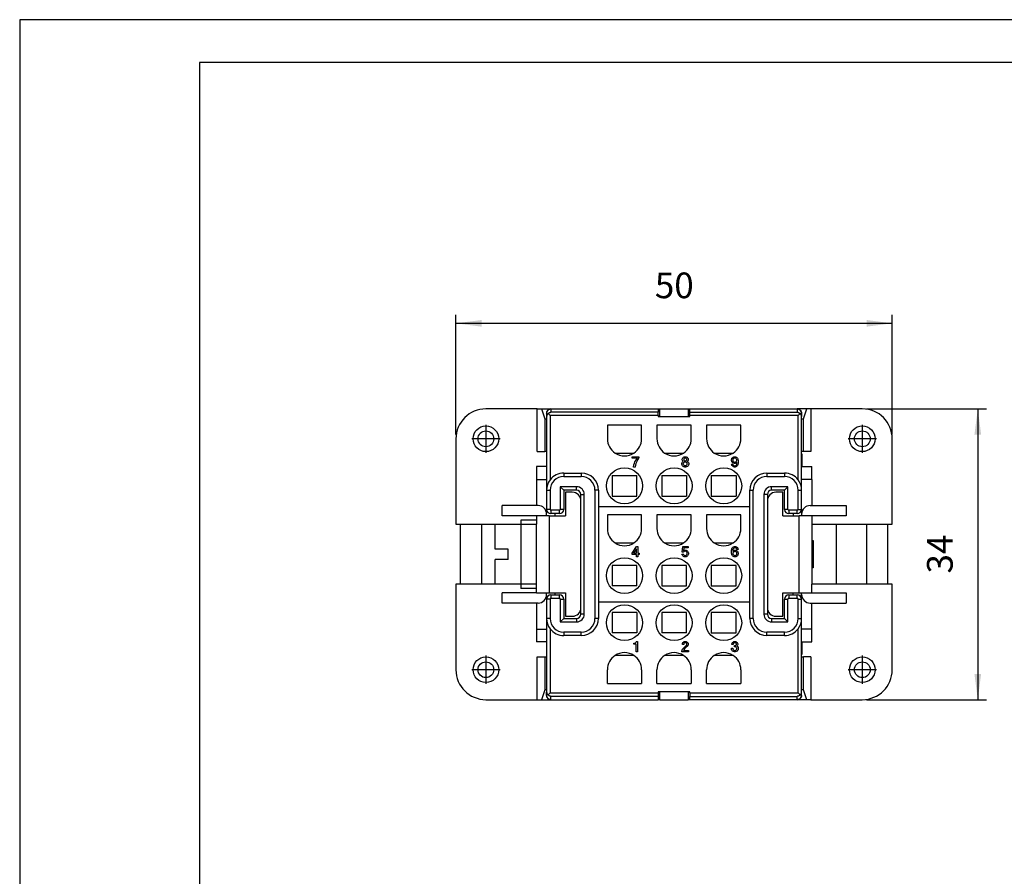
# Model space of a CAD drawing. Units: millimetres. Extents: x -210 to 0, y 0 to 297.
# Drawn here: x -210 to -95, y 197 to 297 of the extents above; entities that cross this region are included whole.
import ezdxf

# ---------------------------------------------------------------- set-up
doc = ezdxf.new("R2010")
doc.units = ezdxf.units.MM
doc.linetypes.add('DOT_CENTER', pattern=[14, 12, -1, 0, -1])
doc.layers.add('1', color=7, linetype='Continuous')
doc.styles.add('CONVERTER_13', font='simplex.shx', dxfattribs={"width": 0.95})
doc.dimstyles.new('ME10_DIM_13', dxfattribs={"dimtxt": 3, "dimasz": 3, "dimexe": 1, "dimexo": 0.5, "dimgap": 2, "dimtad": 1, "dimdsep": 46, "dimtxsty": 'CONVERTER_13', "dimsah": 1, "dimcen": 0.09, "dimclrd": 2, "dimclre": 2, "dimclrt": 4, "dimadec": 0, "dimazin": 0, "dimtfac": 1, "dimtdec": 4, "dimtix": 1, "dimtmove": 0, "dimatfit": 3, "dimfxl": 1, "dimtolj": 1, "dimtzin": 0, "dimarcsym": 0})
doc.dimstyles.new('ME10_DIM_16', dxfattribs={"dimtxt": 3, "dimasz": 3, "dimexe": 1, "dimexo": 0.5, "dimgap": 2, "dimtad": 1, "dimdsep": 46, "dimtxsty": 'CONVERTER_13', "dimsah": 1, "dimcen": 0.09, "dimclrd": 2, "dimclre": 2, "dimclrt": 4, "dimadec": 0, "dimazin": 0, "dimtfac": 1, "dimtdec": 4, "dimtix": 1, "dimtmove": 0, "dimatfit": 3, "dimfxl": 1, "dimtolj": 1, "dimtzin": 0, "dimarcsym": 0})

# ---------------------------------------------------------------- blocks, each defined once
blk = doc.blocks.new('_formato_A4')
at = {"layer": '1', "color": 7, "linetype": 'Continuous'}
for p, q in [((-210, 297), (-210, 0)), ((0, 297), (-210, 297)), ((-5, 292), (-189, 292)), ((-189, 292), (-189, 5))]:
    blk.add_line(p, q, dxfattribs=at)
blk = doc.blocks.new('*D5')
at = {"layer": '1', "color": 2, "linetype": 'Continuous'}
for p, q in [((-111, 251.5), (-97, 251.5)), ((-98, 251.5), (-98, 217.5)), ((-111, 217.5), (-97, 217.5))]:
    blk.add_line(p, q, dxfattribs=at)
at = {"layer": '1', "color": 2}
for points in [[(-97.61, 248.5), (-98.39, 248.5), (-98, 251.5)], [(-98.39, 220.5), (-97.61, 220.5), (-98, 217.5)]]:
    blk.add_solid(points, dxfattribs=at)
at = {"layer": '1', "color": 4, "insert": (-100, 232.25), "char_height": 3, "attachment_point": 7, "rotation": 90, "line_spacing_factor": 0.60024, "style": 'CONVERTER_13'}
blk.add_mtext('34', dxfattribs=at)
blk = doc.blocks.new('*D8')
at = {"layer": '1', "color": 2, "linetype": 'Continuous'}
for p, q in [((-159, 248.5), (-159, 262.5)), ((-108, 248.5), (-108, 262.5)), ((-159, 261.5), (-108, 261.5))]:
    blk.add_line(p, q, dxfattribs=at)
at = {"layer": '1', "color": 2}
for points in [[(-156, 261.89), (-156, 261.11), (-159, 261.5)], [(-111, 261.11), (-111, 261.89), (-108, 261.5)]]:
    blk.add_solid(points, dxfattribs=at)
at = {"layer": '1', "color": 4, "insert": (-135.75, 263.5), "char_height": 3, "attachment_point": 7, "rotation": 0.0001, "line_spacing_factor": 0.60024, "style": 'CONVERTER_13'}
blk.add_mtext('50', dxfattribs=at)

msp = doc.modelspace()

# ---------------------------------------------------------------- linework, layer by layer
at = {"color": 7, "linetype": 'Continuous'}
for p, q in [((-149.496, 251.5), (-155.5, 251.5)), ((-149.496, 251.5), (-149.014, 251.5)), ((-149.496, 246.5), (-149.496, 251.5)), ((-149.014, 251.5), (-147.9, 251.5)), ((-149.014, 251.5), (-148.623, 250.348)), ((-148.4, 250.996), (-148.4, 251)), ((-148.4, 250.996), (-148.4, 250.616)), ((-148, 250.716), (-148.234, 250.951)), ((-147.9, 251.5), (-135.35, 251.5)), ((-135.35, 251.5), (-135.35, 251.113)), ((-135.35, 251.5), (-135.15, 251.5)), ((-135.35, 250.716), (-135.35, 251.113)), ((-135.15, 251.5), (-131.85, 251.5)), ((-135.15, 250.6), (-135.15, 251.5)), ((-131.85, 251.5), (-131.65, 251.5)), ((-131.85, 251.5), (-131.85, 250.6)), ((-131.65, 251.113), (-131.65, 251.5)), ((-131.65, 251.5), (-119.1, 251.5)), ((-131.65, 250.716), (-131.65, 251.113)), ((-117.986, 251.5), (-119.1, 251.5)), ((-119, 250.716), (-118.766, 250.951)), ((-118.6, 250.996), (-118.6, 251)), ((-118.6, 250.996), (-118.6, 250.616)), ((-118.377, 250.348), (-117.986, 251.5)), ((-117.504, 251.5), (-117.986, 251.5)), ((-111.5, 251.5), (-117.504, 251.5)), ((-117.504, 251.5), (-117.504, 246.5)), ((-148.623, 250.348), (-148.4, 250.353)), ((-148.623, 250.348), (-148.623, 246.5)), ((-148.4, 250.616), (-148.4, 246.5)), ((-135.35, 250.716), (-135.35, 250.6)), ((-135.35, 250.6), (-135.15, 250.6)), ((-135.15, 250.6), (-131.85, 250.6)), ((-131.85, 250.6), (-131.65, 250.6)), ((-131.65, 250.6), (-131.65, 250.716)), ((-118.6, 246.5), (-118.6, 250.616)), ((-118.6, 250.353), (-118.377, 250.348)), ((-118.377, 246.5), (-118.377, 250.348)), ((-137.3, 249.6), (-141.3, 249.6)), ((-141.3, 249.6), (-141.3, 248)), ((-137.3, 248), (-137.3, 249.6)), ((-131.5, 249.6), (-135.5, 249.6)), ((-135.5, 249.6), (-135.5, 248)), ((-131.5, 248), (-131.5, 249.6)), ((-125.7, 249.6), (-129.7, 249.6)), ((-129.7, 249.6), (-129.7, 248)), ((-125.7, 248), (-125.7, 249.6)), ((-159, 248), (-159, 238)), ((-108, 238), (-108, 248)), ((-149.496, 246.5), (-148.623, 246.5)), ((-148.4, 246.5), (-148.623, 246.5)), ((-148.4, 246.5), (-148.4, 246.234)), ((-140.405, 246.333), (-138.195, 246.333)), ((-134.605, 246.333), (-132.395, 246.333)), ((-128.805, 246.333), (-126.595, 246.333)), ((-118.377, 246.5), (-118.6, 246.5)), ((-118.6, 246.234), (-118.6, 246.5)), ((-117.504, 246.5), (-118.377, 246.5)), ((-148.43, 246.229), (-148.43, 244.75)), ((-148.4, 246.234), (-148.4, 244.75)), ((-138.39, 245.75), (-138.39, 245.9)), ((-138.39, 245.9), (-137.61, 245.9)), ((-137.79, 245.75), (-138.39, 245.75)), ((-138.21, 244.94), (-138.135, 245.165)), ((-138.135, 245.165), (-138.075, 245.3)), ((-138.075, 245.3), (-137.985, 245.48)), ((-137.985, 245.48), (-137.79, 245.75)), ((-137.91, 245.285), (-137.985, 245.105)), ((-137.79, 245.51), (-137.91, 245.285)), ((-137.61, 245.765), (-137.79, 245.51)), ((-137.61, 245.9), (-137.61, 245.765)), ((-132.605, 245.105), (-132.575, 245.21)), ((-132.575, 245.21), (-132.515, 245.3)), ((-132.545, 245.615), (-132.53, 245.69)), ((-132.545, 245.555), (-132.545, 245.615)), ((-132.53, 245.48), (-132.545, 245.555)), ((-132.53, 245.69), (-132.47, 245.78)), ((-132.47, 245.39), (-132.53, 245.48)), ((-132.515, 245.3), (-132.44, 245.36)), ((-132.47, 245.78), (-132.41, 245.84)), ((-132.44, 245.36), (-132.47, 245.39)), ((-132.41, 245.165), (-132.425, 245.105)), ((-132.41, 245.84), (-132.32, 245.885)), ((-132.365, 245.225), (-132.41, 245.165)), ((-132.365, 245.66), (-132.38, 245.615)), ((-132.38, 245.615), (-132.38, 245.555)), ((-132.38, 245.555), (-132.365, 245.51)), ((-132.335, 245.705), (-132.365, 245.66)), ((-132.365, 245.51), (-132.335, 245.465)), ((-132.305, 245.27), (-132.365, 245.225)), ((-132.29, 245.735), (-132.335, 245.705)), ((-132.335, 245.465), (-132.29, 245.435)), ((-132.32, 245.885), (-132.245, 245.9)), ((-132.23, 245.285), (-132.305, 245.27)), ((-132.23, 245.75), (-132.29, 245.735)), ((-132.29, 245.435), (-132.23, 245.42)), ((-132.245, 245.9), (-132.155, 245.9)), ((-132.17, 245.75), (-132.23, 245.75)), ((-132.23, 245.42), (-132.17, 245.42)), ((-132.17, 245.285), (-132.23, 245.285)), ((-132.11, 245.735), (-132.17, 245.75)), ((-132.17, 245.42), (-132.11, 245.435)), ((-132.095, 245.27), (-132.17, 245.285)), ((-132.155, 245.9), (-132.08, 245.885)), ((-132.065, 245.705), (-132.11, 245.735)), ((-132.11, 245.435), (-132.065, 245.465)), ((-132.035, 245.225), (-132.095, 245.27)), ((-132.08, 245.885), (-131.99, 245.84)), ((-132.035, 245.66), (-132.065, 245.705)), ((-132.065, 245.465), (-132.035, 245.51)), ((-132.02, 245.615), (-132.035, 245.66)), ((-132.035, 245.51), (-132.02, 245.555)), ((-131.99, 245.165), (-132.035, 245.225)), ((-132.02, 245.555), (-132.02, 245.615)), ((-131.99, 245.84), (-131.93, 245.78)), ((-131.975, 245.105), (-131.99, 245.165)), ((-131.93, 245.39), (-131.96, 245.36)), ((-131.96, 245.36), (-131.885, 245.3)), ((-131.93, 245.78), (-131.87, 245.69)), ((-131.87, 245.48), (-131.93, 245.39)), ((-131.885, 245.3), (-131.825, 245.21)), ((-131.87, 245.69), (-131.855, 245.615)), ((-131.855, 245.555), (-131.87, 245.48)), ((-131.855, 245.615), (-131.855, 245.555)), ((-131.825, 245.21), (-131.795, 245.105)), ((-126.798, 245.57), (-126.768, 245.66)), ((-126.798, 245.45), (-126.798, 245.57)), ((-126.768, 245.36), (-126.798, 245.45)), ((-126.768, 245.66), (-126.738, 245.72)), ((-126.738, 245.3), (-126.768, 245.36)), ((-126.738, 245.72), (-126.693, 245.78)), ((-126.693, 245.24), (-126.738, 245.3)), ((-126.693, 245.78), (-126.648, 245.825)), ((-126.648, 245.195), (-126.693, 245.24)), ((-126.648, 245.825), (-126.603, 245.855)), ((-126.618, 245.63), (-126.648, 245.555)), ((-126.648, 245.555), (-126.648, 245.465)), ((-126.648, 245.465), (-126.618, 245.39)), ((-126.603, 245.165), (-126.648, 245.195)), ((-126.588, 245.675), (-126.618, 245.63)), ((-126.618, 245.39), (-126.588, 245.345)), ((-126.603, 245.855), (-126.528, 245.885)), ((-126.528, 245.135), (-126.603, 245.165)), ((-126.528, 245.72), (-126.588, 245.675)), ((-126.588, 245.345), (-126.528, 245.3)), ((-126.528, 245.885), (-126.453, 245.9)), ((-126.453, 245.75), (-126.528, 245.72)), ((-126.528, 245.3), (-126.453, 245.27)), ((-126.453, 245.9), (-126.378, 245.9)), ((-126.378, 245.75), (-126.453, 245.75)), ((-126.453, 245.27), (-126.378, 245.27)), ((-126.378, 245.9), (-126.303, 245.885)), ((-126.303, 245.72), (-126.378, 245.75)), ((-126.378, 245.27), (-126.303, 245.3)), ((-126.303, 245.885), (-126.228, 245.855)), ((-126.243, 245.675), (-126.303, 245.72)), ((-126.303, 245.3), (-126.243, 245.345)), ((-126.228, 245.18), (-126.303, 245.135)), ((-126.213, 245.63), (-126.243, 245.675)), ((-126.243, 245.345), (-126.213, 245.39)), ((-126.228, 245.855), (-126.183, 245.825)), ((-126.153, 245.255), (-126.228, 245.18)), ((-126.183, 245.555), (-126.213, 245.63)), ((-126.213, 245.39), (-126.183, 245.465)), ((-126.183, 245.825), (-126.138, 245.78)), ((-126.183, 245.465), (-126.183, 245.555)), ((-126.183, 245.045), (-126.153, 245.255)), ((-126.138, 245.78), (-126.093, 245.72)), ((-126.093, 245.72), (-126.063, 245.66)), ((-126.063, 245.66), (-126.033, 245.585)), ((-126.033, 245.585), (-126.018, 245.495)), ((-126.018, 245.495), (-126.003, 245.36)), ((-126.003, 245.24), (-126.018, 245.105)), ((-126.003, 245.36), (-126.003, 245.24)), ((-118.6, 244.75), (-118.6, 246.234)), ((-118.57, 246.229), (-118.57, 244.75)), ((-148.43, 244.75), (-149.6, 244.75)), ((-149.6, 244.75), (-149.6, 243.25)), ((-148.4, 244.75), (-148.43, 244.75)), ((-148.4, 244.75), (-148.4, 243.25)), ((-138.24, 244.7), (-138.21, 244.94)), ((-138.06, 244.7), (-138.24, 244.7)), ((-138.03, 244.925), (-138.06, 244.7)), ((-137.985, 245.105), (-138.03, 244.925)), ((-132.605, 245.03), (-132.605, 245.105)), ((-132.575, 244.925), (-132.605, 245.03)), ((-132.53, 244.85), (-132.575, 244.925)), ((-132.455, 244.775), (-132.53, 244.85)), ((-132.365, 244.73), (-132.455, 244.775)), ((-132.425, 245.105), (-132.425, 245.045)), ((-132.425, 245.045), (-132.41, 244.985)), ((-132.41, 244.985), (-132.365, 244.925)), ((-132.365, 244.925), (-132.305, 244.88)), ((-132.245, 244.7), (-132.365, 244.73)), ((-132.305, 244.88), (-132.23, 244.865)), ((-132.155, 244.7), (-132.245, 244.7)), ((-132.23, 244.865), (-132.17, 244.865)), ((-132.17, 244.865), (-132.095, 244.88)), ((-132.035, 244.73), (-132.155, 244.7)), ((-132.095, 244.88), (-132.035, 244.925)), ((-132.035, 244.925), (-131.99, 244.985)), ((-131.945, 244.775), (-132.035, 244.73)), ((-131.99, 244.985), (-131.975, 245.045)), ((-131.975, 245.045), (-131.975, 245.105)), ((-131.87, 244.85), (-131.945, 244.775)), ((-131.825, 244.925), (-131.87, 244.85)), ((-131.795, 245.03), (-131.825, 244.925)), ((-131.795, 245.105), (-131.795, 245.03)), ((-126.783, 245.045), (-126.633, 245.045)), ((-126.783, 245.015), (-126.783, 245.045)), ((-126.768, 244.94), (-126.783, 245.015)), ((-126.738, 244.88), (-126.768, 244.94)), ((-126.693, 244.82), (-126.738, 244.88)), ((-126.648, 244.775), (-126.693, 244.82)), ((-126.603, 244.745), (-126.648, 244.775)), ((-126.633, 245.045), (-126.618, 244.97)), ((-126.618, 244.97), (-126.588, 244.925)), ((-126.528, 244.715), (-126.603, 244.745)), ((-126.588, 244.925), (-126.528, 244.88)), ((-126.453, 245.12), (-126.528, 245.135)), ((-126.528, 244.88), (-126.468, 244.85)), ((-126.468, 244.7), (-126.528, 244.715)), ((-126.468, 244.85), (-126.363, 244.85)), ((-126.363, 244.7), (-126.468, 244.7)), ((-126.378, 245.12), (-126.453, 245.12)), ((-126.303, 245.135), (-126.378, 245.12)), ((-126.363, 244.85), (-126.303, 244.88)), ((-126.303, 244.715), (-126.363, 244.7)), ((-126.303, 244.88), (-126.243, 244.925)), ((-126.228, 244.745), (-126.303, 244.715)), ((-126.243, 244.925), (-126.213, 244.97)), ((-126.183, 244.775), (-126.228, 244.745)), ((-126.213, 244.97), (-126.183, 245.045)), ((-126.138, 244.82), (-126.183, 244.775)), ((-126.093, 244.88), (-126.138, 244.82)), ((-126.063, 244.94), (-126.093, 244.88)), ((-126.033, 245.015), (-126.063, 244.94)), ((-126.018, 245.105), (-126.033, 245.015)), ((-118.6, 243.25), (-118.6, 244.75)), ((-118.6, 244.75), (-118.57, 244.75)), ((-118.57, 244.75), (-117.4, 244.75)), ((-117.4, 243.25), (-117.4, 244.75)), ((-149.6, 243.25), (-149.6, 240.2)), ((-148.4, 243.25), (-148.4, 242)), ((-146.4, 244), (-144.35, 244)), ((-140.75, 243.7), (-137.85, 243.7)), ((-140.75, 243.7), (-140.75, 241.3)), ((-137.85, 241.3), (-137.85, 243.7)), ((-134.95, 243.7), (-132.05, 243.7)), ((-134.95, 243.7), (-134.95, 241.3)), ((-132.05, 243.7), (-132.05, 241.3)), ((-129.15, 243.7), (-126.25, 243.7)), ((-129.15, 243.7), (-129.15, 241.3)), ((-126.25, 243.7), (-126.25, 241.3)), ((-122.65, 244), (-120.6, 244)), ((-118.6, 242), (-118.6, 243.25)), ((-117.4, 243.25), (-117.4, 240.2)), ((-148.4, 242), (-148.4, 239.75)), ((-146.4, 242), (-146.8, 242.4)), ((-144.9, 242), (-146.4, 242)), ((-146.4, 242), (-146.4, 239.75)), ((-146.2, 241.75), (-146.2, 239)), ((-145.4, 241.75), (-146.2, 241.75)), ((-142.35, 242), (-142.35, 240.1)), ((-124.65, 240.1), (-124.65, 242)), ((-120.6, 242), (-122.1, 242)), ((-120.8, 241.75), (-121.6, 241.75)), ((-120.8, 239), (-120.8, 241.75)), ((-120.6, 242), (-120.2, 242.4)), ((-120.6, 239.75), (-120.6, 242)), ((-118.6, 239.75), (-118.6, 242)), ((-144.4, 240.75), (-144.4, 241.5)), ((-144.4, 228.25), (-144.4, 240.75)), ((-140.75, 241.3), (-137.85, 241.3)), ((-134.95, 241.3), (-132.05, 241.3)), ((-129.15, 241.3), (-126.25, 241.3)), ((-122.6, 241.5), (-122.6, 240.75)), ((-122.6, 240.75), (-122.6, 228.25)), ((-153.6, 239), (-153.6, 240.2)), ((-149.4, 240.2), (-153.6, 240.2)), ((-148.4, 239.2), (-148.4, 239.75)), ((-142.35, 240.1), (-142.35, 228.9)), ((-142.35, 240.1), (-124.65, 240.1)), ((-124.65, 228.9), (-124.65, 240.1)), ((-118.6, 239.75), (-118.6, 239.2)), ((-117.6, 240.2), (-113.4, 240.2)), ((-113.4, 240.2), (-113.4, 239)), ((-149.6, 239), (-153.6, 239)), ((-151.4, 238.5), (-151.4, 238)), ((-149.6, 238.5), (-151.4, 238.5)), ((-149.6, 239), (-149.6, 238.5)), ((-148.4, 239), (-149.6, 239)), ((-149.6, 238.5), (-149.6, 238)), ((-148.4, 239), (-148.4, 239.2)), ((-148.1, 239), (-148.4, 239)), ((-148.1, 239), (-146.2, 239)), ((-147.4, 239.25), (-147.9, 239.25)), ((-146.9, 239.25), (-147.4, 239.25)), ((-141.3, 239.1), (-141.3, 237.5)), ((-137.3, 239.1), (-141.3, 239.1)), ((-137.3, 237.5), (-137.3, 239.1)), ((-135.5, 239.1), (-135.5, 237.5)), ((-131.5, 239.1), (-135.5, 239.1)), ((-131.5, 237.5), (-131.5, 239.1)), ((-125.7, 239.1), (-129.7, 239.1)), ((-129.7, 239.1), (-129.7, 237.5)), ((-125.7, 237.5), (-125.7, 239.1)), ((-120.8, 239), (-118.9, 239)), ((-119.6, 239.25), (-120.1, 239.25)), ((-119.1, 239.25), (-119.6, 239.25)), ((-118.6, 239), (-118.9, 239)), ((-118.6, 239.2), (-118.6, 239)), ((-117.4, 239), (-118.6, 239)), ((-113.4, 239), (-117.4, 239)), ((-117.4, 239), (-117.4, 238)), ((-159, 238), (-158.5, 238)), ((-158.5, 238), (-158.5, 231)), ((-158.5, 238), (-156, 238)), ((-156, 238), (-154.4, 238)), ((-156, 238), (-156, 231)), ((-154.4, 235.1), (-154.4, 238)), ((-154.4, 238), (-151.4, 238)), ((-151.4, 238), (-151.4, 231)), ((-151.4, 238), (-149.6, 238)), ((-149.6, 231), (-149.6, 238)), ((-117.4, 238), (-114.5, 238)), ((-117.4, 238), (-117.4, 231)), ((-114.5, 238), (-111, 238)), ((-114.5, 231), (-114.5, 238)), ((-111, 238), (-108.5, 238)), ((-111, 238), (-111, 231)), ((-108.5, 238), (-108, 238)), ((-108.5, 231), (-108.5, 238)), ((-117.4, 236.1), (-117.25, 236.1)), ((-117.25, 236.1), (-117.25, 232.9)), ((-152.9, 235.1), (-154.4, 235.1)), ((-152.9, 233.9), (-152.9, 235.1)), ((-140.405, 235.833), (-138.195, 235.833)), ((-138.413, 234.635), (-137.903, 235.4)), ((-137.903, 235.13), (-138.248, 234.62)), ((-137.903, 235.4), (-137.738, 235.4)), ((-137.903, 234.62), (-137.903, 235.13)), ((-137.738, 235.4), (-137.738, 234.62)), ((-134.605, 235.833), (-132.395, 235.833)), ((-132.568, 234.74), (-132.478, 235.4)), ((-132.478, 235.4), (-131.863, 235.4)), ((-132.358, 235.25), (-132.403, 234.92)), ((-132.403, 234.92), (-132.328, 234.965)), ((-132.328, 234.83), (-132.388, 234.785)), ((-131.863, 235.25), (-132.358, 235.25)), ((-132.328, 234.965), (-132.238, 234.995)), ((-132.238, 234.86), (-132.328, 234.83)), ((-132.238, 234.995), (-132.163, 234.995)), ((-132.163, 234.86), (-132.238, 234.86)), ((-132.163, 234.995), (-132.088, 234.98)), ((-132.088, 234.83), (-132.163, 234.86)), ((-132.088, 234.98), (-132.013, 234.95)), ((-132.028, 234.785), (-132.088, 234.83)), ((-132.013, 234.95), (-131.923, 234.86)), ((-131.923, 234.86), (-131.878, 234.8)), ((-131.863, 235.4), (-131.863, 235.25)), ((-128.805, 235.833), (-126.595, 235.833)), ((-126.798, 234.86), (-126.783, 234.995)), ((-126.798, 234.74), (-126.798, 234.86)), ((-126.783, 234.995), (-126.768, 235.085)), ((-126.768, 235.085), (-126.738, 235.16)), ((-126.738, 235.16), (-126.708, 235.22)), ((-126.708, 235.22), (-126.663, 235.28)), ((-126.663, 235.28), (-126.618, 235.325)), ((-126.618, 235.055), (-126.648, 234.845)), ((-126.648, 234.845), (-126.573, 234.92)), ((-126.618, 235.325), (-126.573, 235.355)), ((-126.588, 235.13), (-126.618, 235.055)), ((-126.558, 235.175), (-126.588, 235.13)), ((-126.573, 235.355), (-126.498, 235.385)), ((-126.573, 234.92), (-126.498, 234.965)), ((-126.498, 235.22), (-126.558, 235.175)), ((-126.498, 235.385), (-126.438, 235.4)), ((-126.438, 235.25), (-126.498, 235.22)), ((-126.498, 234.965), (-126.423, 234.98)), ((-126.423, 234.83), (-126.498, 234.8)), ((-126.438, 235.4), (-126.333, 235.4)), ((-126.333, 235.25), (-126.438, 235.25)), ((-126.423, 234.98), (-126.348, 234.98)), ((-126.348, 234.83), (-126.423, 234.83)), ((-126.348, 234.98), (-126.273, 234.965)), ((-126.273, 234.8), (-126.348, 234.83)), ((-126.333, 235.4), (-126.273, 235.385)), ((-126.273, 235.22), (-126.333, 235.25)), ((-126.273, 235.385), (-126.198, 235.355)), ((-126.213, 235.175), (-126.273, 235.22)), ((-126.273, 234.965), (-126.198, 234.935)), ((-126.183, 235.13), (-126.213, 235.175)), ((-126.198, 235.355), (-126.153, 235.325)), ((-126.198, 234.935), (-126.153, 234.905)), ((-126.168, 235.055), (-126.183, 235.13)), ((-126.018, 235.055), (-126.168, 235.055)), ((-126.153, 235.325), (-126.108, 235.28)), ((-126.153, 234.905), (-126.108, 234.86)), ((-126.108, 235.28), (-126.063, 235.22)), ((-126.108, 234.86), (-126.063, 234.8)), ((-126.063, 235.22), (-126.033, 235.16)), ((-126.033, 235.16), (-126.018, 235.085)), ((-126.018, 235.085), (-126.018, 235.055)), ((-152.9, 233.9), (-154.4, 233.9)), ((-154.4, 231), (-154.4, 233.9)), ((-138.413, 234.47), (-138.413, 234.635)), ((-137.903, 234.47), (-138.413, 234.47)), ((-138.248, 234.62), (-137.903, 234.62)), ((-137.903, 234.2), (-137.903, 234.47)), ((-137.738, 234.2), (-137.903, 234.2)), ((-137.738, 234.62), (-137.588, 234.62)), ((-137.738, 234.47), (-137.738, 234.2)), ((-137.588, 234.47), (-137.738, 234.47)), ((-137.588, 234.62), (-137.588, 234.47)), ((-132.583, 234.53), (-132.433, 234.545)), ((-132.553, 234.44), (-132.583, 234.53)), ((-132.418, 234.74), (-132.568, 234.74)), ((-132.523, 234.38), (-132.553, 234.44)), ((-132.478, 234.32), (-132.523, 234.38)), ((-132.433, 234.275), (-132.478, 234.32)), ((-132.433, 234.545), (-132.403, 234.47)), ((-132.388, 234.245), (-132.433, 234.275)), ((-132.388, 234.785), (-132.418, 234.74)), ((-132.403, 234.47), (-132.373, 234.425)), ((-132.313, 234.215), (-132.388, 234.245)), ((-132.373, 234.425), (-132.313, 234.38)), ((-132.313, 234.38), (-132.238, 234.35)), ((-132.238, 234.2), (-132.313, 234.215)), ((-132.238, 234.35), (-132.163, 234.35)), ((-132.163, 234.2), (-132.238, 234.2)), ((-132.163, 234.35), (-132.088, 234.38)), ((-132.088, 234.215), (-132.163, 234.2)), ((-132.088, 234.38), (-132.028, 234.425)), ((-132.013, 234.245), (-132.088, 234.215)), ((-131.998, 234.74), (-132.028, 234.785)), ((-132.028, 234.425), (-131.998, 234.47)), ((-131.968, 234.275), (-132.013, 234.245)), ((-131.968, 234.665), (-131.998, 234.74)), ((-131.998, 234.47), (-131.968, 234.545)), ((-131.968, 234.545), (-131.968, 234.665)), ((-131.923, 234.32), (-131.968, 234.275)), ((-131.878, 234.38), (-131.923, 234.32)), ((-131.878, 234.8), (-131.848, 234.74)), ((-131.848, 234.44), (-131.878, 234.38)), ((-131.848, 234.74), (-131.818, 234.65)), ((-131.818, 234.53), (-131.848, 234.44)), ((-131.818, 234.65), (-131.818, 234.53)), ((-126.783, 234.605), (-126.798, 234.74)), ((-126.768, 234.515), (-126.783, 234.605)), ((-126.738, 234.44), (-126.768, 234.515)), ((-126.708, 234.38), (-126.738, 234.44)), ((-126.663, 234.32), (-126.708, 234.38)), ((-126.618, 234.275), (-126.663, 234.32)), ((-126.588, 234.71), (-126.618, 234.635)), ((-126.618, 234.635), (-126.618, 234.545)), ((-126.618, 234.545), (-126.588, 234.47)), ((-126.573, 234.245), (-126.618, 234.275)), ((-126.558, 234.755), (-126.588, 234.71)), ((-126.588, 234.47), (-126.558, 234.425)), ((-126.498, 234.215), (-126.573, 234.245)), ((-126.498, 234.8), (-126.558, 234.755)), ((-126.558, 234.425), (-126.498, 234.38)), ((-126.498, 234.38), (-126.423, 234.35)), ((-126.423, 234.2), (-126.498, 234.215)), ((-126.423, 234.35), (-126.348, 234.35)), ((-126.348, 234.2), (-126.423, 234.2)), ((-126.348, 234.35), (-126.273, 234.38)), ((-126.273, 234.215), (-126.348, 234.2)), ((-126.213, 234.755), (-126.273, 234.8)), ((-126.273, 234.38), (-126.213, 234.425)), ((-126.198, 234.245), (-126.273, 234.215)), ((-126.183, 234.71), (-126.213, 234.755)), ((-126.213, 234.425), (-126.183, 234.47)), ((-126.153, 234.275), (-126.198, 234.245)), ((-126.153, 234.635), (-126.183, 234.71)), ((-126.183, 234.47), (-126.153, 234.545)), ((-126.153, 234.545), (-126.153, 234.635)), ((-126.108, 234.32), (-126.153, 234.275)), ((-126.063, 234.38), (-126.108, 234.32)), ((-126.063, 234.8), (-126.033, 234.74)), ((-126.033, 234.44), (-126.063, 234.38)), ((-126.033, 234.74), (-126.003, 234.65)), ((-126.003, 234.53), (-126.033, 234.44)), ((-126.003, 234.65), (-126.003, 234.53)), ((-137.85, 233.2), (-140.75, 233.2)), ((-140.75, 233.2), (-140.75, 230.8)), ((-137.85, 230.8), (-137.85, 233.2)), ((-132.05, 233.2), (-134.95, 233.2)), ((-134.95, 233.2), (-134.95, 230.8)), ((-132.05, 230.8), (-132.05, 233.2)), ((-126.25, 233.2), (-129.15, 233.2)), ((-129.15, 233.2), (-129.15, 230.8)), ((-126.25, 230.8), (-126.25, 233.2)), ((-117.25, 232.9), (-117.4, 232.9)), ((-159, 231), (-159, 221)), ((-158.5, 231), (-159, 231)), ((-156, 231), (-158.5, 231)), ((-154.4, 231), (-156, 231)), ((-151.4, 231), (-154.4, 231)), ((-149.6, 231), (-151.4, 231)), ((-151.4, 231), (-151.4, 230.5)), ((-149.6, 230.5), (-151.4, 230.5)), ((-149.6, 230.5), (-149.6, 231)), ((-149.6, 230), (-149.6, 230.5)), ((-137.85, 230.8), (-140.75, 230.8)), ((-134.95, 230.8), (-132.05, 230.8)), ((-129.15, 230.8), (-126.25, 230.8)), ((-114.5, 231), (-117.4, 231)), ((-117.4, 230), (-117.4, 231)), ((-111, 231), (-114.5, 231)), ((-108.5, 231), (-111, 231)), ((-108, 231), (-108.5, 231)), ((-108, 221), (-108, 231)), ((-153.6, 228.8), (-153.6, 230)), ((-149.6, 230), (-153.6, 230)), ((-149.6, 230), (-148.4, 230)), ((-148.4, 230), (-148.1, 230)), ((-148.4, 229.8), (-148.4, 230)), ((-148.4, 229.25), (-148.4, 229.8)), ((-148.4, 229.25), (-148.4, 227)), ((-148.1, 230), (-147.4, 230)), ((-147.9, 229.75), (-147.4, 229.75)), ((-147.4, 230), (-146.2, 230)), ((-147.4, 229.75), (-146.9, 229.75)), ((-146.4, 229.25), (-146.4, 227)), ((-146.2, 230), (-146.2, 227.25)), ((-120.8, 230), (-119.6, 230)), ((-120.8, 227.25), (-120.8, 230)), ((-120.6, 227), (-120.6, 229.25)), ((-120.1, 229.75), (-119.6, 229.75)), ((-119.6, 230), (-118.9, 230)), ((-119.6, 229.75), (-119.1, 229.75)), ((-118.9, 230), (-118.6, 230)), ((-118.6, 230), (-117.4, 230)), ((-118.6, 229.8), (-118.6, 230)), ((-118.6, 229.25), (-118.6, 229.8)), ((-118.6, 227), (-118.6, 229.25)), ((-117.4, 230), (-113.4, 230)), ((-113.4, 230), (-113.4, 228.8)), ((-149.4, 228.8), (-153.6, 228.8)), ((-149.6, 228.8), (-149.6, 225.75)), ((-144.4, 227.5), (-144.4, 228.25)), ((-124.65, 228.9), (-142.35, 228.9)), ((-142.35, 228.9), (-142.35, 227)), ((-124.65, 227), (-124.65, 228.9)), ((-122.6, 228.25), (-122.6, 227.5)), ((-117.6, 228.8), (-113.4, 228.8)), ((-117.4, 225.75), (-117.4, 228.8)), ((-148.4, 227), (-148.4, 225.75)), ((-146.4, 227), (-146.8, 226.6)), ((-146.4, 227), (-144.9, 227)), ((-146.2, 227.25), (-145.4, 227.25)), ((-140.75, 227.7), (-140.75, 225.3)), ((-137.85, 227.7), (-140.75, 227.7)), ((-137.85, 227.7), (-137.85, 225.3)), ((-134.95, 227.7), (-134.95, 225.3)), ((-132.05, 227.7), (-134.95, 227.7)), ((-132.05, 225.3), (-132.05, 227.7)), ((-129.15, 227.7), (-129.15, 225.3)), ((-126.25, 227.7), (-129.15, 227.7)), ((-126.25, 225.3), (-126.25, 227.7)), ((-122.1, 227), (-120.6, 227)), ((-121.6, 227.25), (-120.8, 227.25)), ((-120.6, 227), (-120.2, 226.6)), ((-118.6, 225.75), (-118.6, 227)), ((-149.6, 225.75), (-149.6, 224.25)), ((-148.4, 225.75), (-148.4, 224.25)), ((-118.6, 224.25), (-118.6, 225.75)), ((-117.4, 224.25), (-117.4, 225.75)), ((-144.35, 225), (-146.4, 225)), ((-137.85, 225.3), (-140.75, 225.3)), ((-132.05, 225.3), (-134.95, 225.3)), ((-129.15, 225.3), (-126.25, 225.3)), ((-120.6, 225), (-122.65, 225)), ((-148.43, 224.25), (-149.6, 224.25)), ((-148.4, 224.25), (-148.43, 224.25)), ((-148.43, 224.25), (-148.43, 222.771)), ((-148.4, 224.25), (-148.4, 222.766)), ((-138.218, 223.97), (-138.218, 224.09)), ((-138.218, 224.09), (-138.188, 224.09)), ((-137.933, 223.97), (-138.218, 223.97)), ((-138.188, 224.09), (-138.113, 224.105)), ((-138.113, 224.105), (-138.068, 224.12)), ((-138.068, 224.12), (-138.008, 224.15)), ((-138.008, 224.15), (-137.963, 224.195)), ((-137.963, 224.195), (-137.918, 224.255)), ((-137.933, 223.1), (-137.933, 223.97)), ((-137.918, 224.255), (-137.903, 224.3)), ((-137.903, 224.3), (-137.783, 224.3)), ((-137.783, 224.3), (-137.783, 223.1)), ((-132.598, 223.19), (-132.568, 223.295)), ((-132.568, 223.295), (-132.508, 223.4)), ((-132.538, 224.015), (-132.523, 224.09)), ((-132.538, 223.955), (-132.538, 224.015)), ((-132.373, 223.955), (-132.538, 223.955)), ((-132.523, 224.09), (-132.463, 224.18)), ((-132.508, 223.4), (-132.433, 223.49)), ((-132.463, 224.18), (-132.403, 224.24)), ((-132.433, 223.49), (-132.343, 223.595)), ((-132.403, 224.24), (-132.313, 224.285)), ((-132.358, 223.34), (-132.388, 223.25)), ((-132.358, 224.06), (-132.373, 224.015)), ((-132.373, 224.015), (-132.373, 223.955)), ((-132.328, 224.105), (-132.358, 224.06)), ((-132.283, 223.445), (-132.358, 223.34)), ((-132.343, 223.595), (-132.253, 223.67)), ((-132.283, 224.135), (-132.328, 224.105)), ((-132.313, 224.285), (-132.238, 224.3)), ((-132.223, 224.15), (-132.283, 224.135)), ((-132.178, 223.565), (-132.283, 223.445)), ((-132.253, 223.67), (-132.058, 223.865)), ((-132.238, 224.3), (-132.148, 224.3)), ((-132.163, 224.15), (-132.223, 224.15)), ((-132.073, 223.655), (-132.178, 223.565)), ((-132.103, 224.135), (-132.163, 224.15)), ((-132.148, 224.3), (-132.073, 224.285)), ((-132.058, 224.105), (-132.103, 224.135)), ((-132.073, 224.285), (-131.983, 224.24)), ((-131.953, 223.76), (-132.073, 223.655)), ((-132.028, 224.06), (-132.058, 224.105)), ((-132.058, 223.865), (-132.028, 223.91)), ((-132.013, 224.015), (-132.028, 224.06)), ((-132.028, 223.91), (-132.013, 223.955)), ((-132.013, 223.955), (-132.013, 224.015)), ((-131.983, 224.24), (-131.923, 224.18)), ((-131.923, 223.79), (-131.953, 223.76)), ((-131.923, 224.18), (-131.863, 224.09)), ((-131.863, 223.88), (-131.923, 223.79)), ((-131.863, 224.09), (-131.848, 224.015)), ((-131.848, 223.955), (-131.863, 223.88)), ((-131.848, 224.015), (-131.848, 223.955)), ((-126.805, 223.43), (-126.805, 223.505)), ((-126.805, 223.505), (-126.625, 223.505)), ((-126.775, 223.325), (-126.805, 223.43)), ((-126.73, 223.25), (-126.775, 223.325)), ((-126.745, 224.015), (-126.73, 224.09)), ((-126.745, 223.955), (-126.745, 224.015)), ((-126.58, 223.955), (-126.745, 223.955)), ((-126.73, 224.09), (-126.67, 224.18)), ((-126.67, 224.18), (-126.61, 224.24)), ((-126.625, 223.505), (-126.625, 223.445)), ((-126.625, 223.445), (-126.61, 223.385)), ((-126.61, 224.24), (-126.52, 224.285)), ((-126.61, 223.385), (-126.565, 223.325)), ((-126.565, 224.06), (-126.58, 224.015)), ((-126.58, 224.015), (-126.58, 223.955)), ((-126.535, 224.105), (-126.565, 224.06)), ((-126.565, 223.325), (-126.505, 223.28)), ((-126.49, 224.135), (-126.535, 224.105)), ((-126.52, 224.285), (-126.445, 224.3)), ((-126.43, 224.15), (-126.49, 224.135)), ((-126.445, 224.3), (-126.355, 224.3)), ((-126.37, 224.15), (-126.43, 224.15)), ((-126.43, 223.685), (-126.43, 223.82)), ((-126.43, 223.82), (-126.37, 223.82)), ((-126.37, 223.685), (-126.43, 223.685)), ((-126.31, 224.135), (-126.37, 224.15)), ((-126.37, 223.82), (-126.31, 223.835)), ((-126.295, 223.67), (-126.37, 223.685)), ((-126.355, 224.3), (-126.28, 224.285)), ((-126.265, 224.105), (-126.31, 224.135)), ((-126.31, 223.835), (-126.265, 223.865)), ((-126.235, 223.625), (-126.295, 223.67)), ((-126.295, 223.28), (-126.235, 223.325)), ((-126.28, 224.285), (-126.19, 224.24)), ((-126.235, 224.06), (-126.265, 224.105)), ((-126.265, 223.865), (-126.235, 223.91)), ((-126.22, 224.015), (-126.235, 224.06)), ((-126.235, 223.91), (-126.22, 223.955)), ((-126.19, 223.565), (-126.235, 223.625)), ((-126.235, 223.325), (-126.19, 223.385)), ((-126.22, 223.955), (-126.22, 224.015)), ((-126.19, 224.24), (-126.13, 224.18)), ((-126.175, 223.505), (-126.19, 223.565)), ((-126.19, 223.385), (-126.175, 223.445)), ((-126.175, 223.445), (-126.175, 223.505)), ((-126.13, 223.79), (-126.16, 223.76)), ((-126.16, 223.76), (-126.085, 223.7)), ((-126.13, 224.18), (-126.07, 224.09)), ((-126.07, 223.88), (-126.13, 223.79)), ((-126.085, 223.7), (-126.025, 223.61)), ((-126.07, 224.09), (-126.055, 224.015)), ((-126.055, 223.955), (-126.07, 223.88)), ((-126.025, 223.325), (-126.07, 223.25)), ((-126.055, 224.015), (-126.055, 223.955)), ((-126.025, 223.61), (-125.995, 223.505)), ((-125.995, 223.43), (-126.025, 223.325)), ((-125.995, 223.505), (-125.995, 223.43)), ((-118.6, 222.766), (-118.6, 224.25)), ((-118.6, 224.25), (-118.57, 224.25)), ((-118.57, 224.25), (-118.57, 222.771)), ((-118.57, 224.25), (-117.4, 224.25)), ((-149.496, 222.5), (-148.623, 222.5)), ((-149.496, 217.5), (-149.496, 222.5)), ((-148.623, 222.5), (-148.4, 222.5)), ((-148.623, 222.5), (-148.623, 218.652)), ((-148.4, 222.766), (-148.4, 222.5)), ((-148.4, 222.5), (-148.4, 218.384)), ((-138.195, 222.667), (-140.405, 222.667)), ((-137.783, 223.1), (-137.933, 223.1)), ((-132.395, 222.667), (-134.605, 222.667)), ((-132.598, 223.1), (-132.598, 223.19)), ((-131.803, 223.1), (-132.598, 223.1)), ((-132.388, 223.25), (-131.803, 223.25)), ((-131.803, 223.25), (-131.803, 223.1)), ((-126.595, 222.667), (-128.805, 222.667)), ((-126.655, 223.175), (-126.73, 223.25)), ((-126.565, 223.13), (-126.655, 223.175)), ((-126.445, 223.1), (-126.565, 223.13)), ((-126.505, 223.28), (-126.43, 223.265)), ((-126.355, 223.1), (-126.445, 223.1)), ((-126.43, 223.265), (-126.37, 223.265)), ((-126.37, 223.265), (-126.295, 223.28)), ((-126.235, 223.13), (-126.355, 223.1)), ((-126.145, 223.175), (-126.235, 223.13)), ((-126.07, 223.25), (-126.145, 223.175)), ((-118.6, 222.5), (-118.6, 222.766)), ((-118.6, 222.5), (-118.377, 222.5)), ((-118.6, 218.384), (-118.6, 222.5)), ((-118.377, 218.652), (-118.377, 222.5)), ((-117.504, 222.5), (-118.377, 222.5)), ((-117.504, 222.5), (-117.504, 217.5)), ((-141.3, 219.4), (-141.3, 221)), ((-137.3, 221), (-137.3, 219.4)), ((-135.5, 219.4), (-135.5, 221)), ((-131.5, 221), (-131.5, 219.4)), ((-129.7, 219.4), (-129.7, 221)), ((-125.7, 221), (-125.7, 219.4)), ((-141.3, 219.4), (-137.3, 219.4)), ((-135.5, 219.4), (-131.5, 219.4)), ((-129.7, 219.4), (-125.7, 219.4)), ((-148.623, 218.652), (-149.014, 217.5)), ((-148.4, 218.647), (-148.623, 218.652)), ((-148.4, 218.004), (-148.4, 218.384)), ((-148.4, 218), (-148.4, 218.004)), ((-148, 218.284), (-148.234, 218.049)), ((-135.15, 218.4), (-135.35, 218.4)), ((-135.35, 218.4), (-135.35, 218.284)), ((-135.35, 218.284), (-135.35, 217.887)), ((-135.35, 217.887), (-135.35, 217.5)), ((-135.15, 217.5), (-135.15, 218.4)), ((-131.85, 218.4), (-135.15, 218.4)), ((-131.65, 218.4), (-131.85, 218.4)), ((-131.85, 218.4), (-131.85, 217.5)), ((-131.65, 218.284), (-131.65, 218.4)), ((-131.65, 218.284), (-131.65, 217.887)), ((-131.65, 217.5), (-131.65, 217.887)), ((-119, 218.284), (-118.766, 218.049)), ((-118.377, 218.652), (-118.6, 218.647)), ((-118.6, 218.004), (-118.6, 218.384)), ((-118.6, 218.004), (-118.6, 218)), ((-117.986, 217.5), (-118.377, 218.652)), ((-155.5, 217.5), (-149.496, 217.5)), ((-149.496, 217.5), (-149.014, 217.5)), ((-149.014, 217.5), (-147.9, 217.5)), ((-147.9, 217.5), (-135.35, 217.5)), ((-135.15, 217.5), (-135.35, 217.5)), ((-135.15, 217.5), (-131.85, 217.5)), ((-131.65, 217.5), (-131.85, 217.5)), ((-119.1, 217.5), (-131.65, 217.5)), ((-117.986, 217.5), (-119.1, 217.5)), ((-117.504, 217.5), (-117.986, 217.5)), ((-117.504, 217.5), (-111.5, 217.5))]:
    msp.add_line(p, q, dxfattribs=at)
at = {"color": 2, "linetype": 'Continuous'}
for p, q in [((-147.9, 251.5), (-147.9, 251.113)), ((-135.35, 251.113), (-147.9, 251.113)), ((-131.65, 251.113), (-119.1, 251.113)), ((-119.1, 251.5), (-119.1, 251.113)), ((-135.35, 250.716), (-148, 250.716)), ((-148, 250.716), (-148, 243.2)), ((-119, 250.716), (-131.65, 250.716)), ((-119, 243.2), (-119, 250.716)), ((-149.6, 243.25), (-148.4, 243.25)), ((-146.4, 244), (-146.4, 243.6)), ((-146.4, 243.6), (-144.35, 243.6)), ((-144.35, 244), (-144.35, 243.6)), ((-122.65, 244), (-122.65, 243.6)), ((-122.65, 243.6), (-120.6, 243.6)), ((-120.6, 244), (-120.6, 243.6)), ((-117.4, 243.25), (-118.6, 243.25)), ((-148.4, 242), (-148, 242)), ((-148, 242), (-148, 239.75)), ((-146.8, 242.4), (-146.8, 239.75)), ((-144.9, 242.4), (-146.8, 242.4)), ((-144.9, 242), (-144.9, 242.4)), ((-142.35, 242), (-142.75, 242)), ((-142.75, 242), (-142.75, 227)), ((-124.65, 242), (-124.25, 242)), ((-124.25, 227), (-124.25, 242)), ((-122.1, 242), (-122.1, 242.4)), ((-120.2, 242.4), (-122.1, 242.4)), ((-120.2, 239.75), (-120.2, 242.4)), ((-119, 239.75), (-119, 242)), ((-119, 242), (-118.6, 242)), ((-144.4, 241.5), (-144, 241.5)), ((-144, 227.5), (-144, 241.5)), ((-123, 241.5), (-123, 227.5)), ((-122.6, 241.5), (-123, 241.5)), ((-148, 239.75), (-148.4, 239.75)), ((-147.9, 239.65), (-147.9, 239.25)), ((-146.9, 239.65), (-147.9, 239.65)), ((-146.9, 239.25), (-146.9, 239.65)), ((-146.4, 239.75), (-146.8, 239.75)), ((-120.2, 239.75), (-120.6, 239.75)), ((-120.1, 239.65), (-120.1, 239.25)), ((-119.1, 239.65), (-120.1, 239.65)), ((-119.1, 239.25), (-119.1, 239.65)), ((-119, 239.75), (-118.6, 239.75)), ((-148.1, 239), (-148.1, 230)), ((-147.4, 239), (-147.4, 239.25)), ((-119.6, 239.25), (-119.6, 239)), ((-118.9, 230), (-118.9, 239)), ((-148, 229.25), (-148.4, 229.25)), ((-148, 229.25), (-148, 227)), ((-147.9, 229.75), (-147.9, 229.35)), ((-147.9, 229.35), (-146.9, 229.35)), ((-147.4, 229.75), (-147.4, 230)), ((-146.9, 229.35), (-146.9, 229.75)), ((-146.8, 229.25), (-146.4, 229.25)), ((-146.8, 229.25), (-146.8, 226.6)), ((-120.6, 229.25), (-120.2, 229.25)), ((-120.2, 226.6), (-120.2, 229.25)), ((-120.1, 229.75), (-120.1, 229.35)), ((-120.1, 229.35), (-119.1, 229.35)), ((-119.6, 229.75), (-119.6, 230)), ((-119.1, 229.35), (-119.1, 229.75)), ((-119, 229.25), (-118.6, 229.25)), ((-119, 227), (-119, 229.25)), ((-148, 227), (-148.4, 227)), ((-144.9, 227), (-144.9, 226.6)), ((-144, 227.5), (-144.4, 227.5)), ((-142.35, 227), (-142.75, 227)), ((-124.25, 227), (-124.65, 227)), ((-122.6, 227.5), (-123, 227.5)), ((-122.1, 227), (-122.1, 226.6)), ((-119, 227), (-118.6, 227)), ((-149.6, 225.75), (-148.4, 225.75)), ((-148, 225.8), (-148, 218.284)), ((-146.8, 226.6), (-144.9, 226.6)), ((-122.1, 226.6), (-120.2, 226.6)), ((-119, 218.284), (-119, 225.8)), ((-117.4, 225.75), (-118.6, 225.75)), ((-144.35, 225.4), (-146.4, 225.4)), ((-146.4, 225.4), (-146.4, 225)), ((-144.35, 225), (-144.35, 225.4)), ((-120.6, 225.4), (-122.65, 225.4)), ((-122.65, 225), (-122.65, 225.4)), ((-120.6, 225), (-120.6, 225.4)), ((-148, 218.284), (-135.35, 218.284)), ((-147.9, 217.5), (-147.9, 217.887)), ((-135.35, 217.887), (-147.9, 217.887)), ((-131.65, 218.284), (-119, 218.284)), ((-131.65, 217.887), (-119.1, 217.887)), ((-119.1, 217.5), (-119.1, 217.887))]:
    msp.add_line(p, q, dxfattribs=at)
at = {"color": 7, "linetype": 'Continuous'}
for centre, radius in [((-155.5, 248), 1.5), ((-155.5, 248), 0.923), ((-111.5, 248), 1.5), ((-111.5, 248), 0.923), ((-139.3, 242.5), 2.1), ((-133.5, 242.5), 2.1), ((-127.7, 242.5), 2.1), ((-139.3, 232), 2.1), ((-133.5, 232), 2.1), ((-127.7, 232), 2.1), ((-139.3, 226.5), 2.1), ((-133.5, 226.5), 2.1), ((-127.7, 226.5), 2.1), ((-155.5, 221), 1.5), ((-111.5, 221), 1.5), ((-155.5, 221), 0.923), ((-111.5, 221), 0.923)]:
    msp.add_circle(centre, radius, dxfattribs=at)
for centre, radius, start, end in [((-155.5, 248), 3.5, 90, 180), ((-147.9, 251), 0.5, 90, 180), ((-119.1, 251), 0.5, 0, 90), ((-111.5, 248), 3.5, 360, 90), ((-139.3, 248), 2, 180, 236.46702), ((-139.3, 248), 2, 303.53298, 0), ((-133.5, 248), 2, 180, 236.46702), ((-133.5, 248), 2, 303.53298, 0), ((-127.7, 248), 2, 180, 236.46702), ((-127.7, 248), 2, 303.53298, 0), ((-139.3, 248), 2, 236.46702, 303.53298), ((-133.5, 248), 2, 236.46702, 303.53298), ((-127.7, 248), 2, 236.46702, 303.53298), ((-146.4, 242), 2, 143.1301, 180), ((-146.4, 242), 2, 90, 143.1301), ((-144.35, 242), 2, 0, 90), ((-122.65, 242), 2, 90, 180), ((-120.6, 242), 2, 36.8699, 90), ((-120.6, 242), 2, 0, 36.8699), ((-145.4, 240.75), 1, 0, 90), ((-144.9, 241.5), 0.5, 0, 90), ((-122.1, 241.5), 0.5, 90, 180), ((-121.6, 240.75), 1, 90, 180), ((-149.4, 239.2), 1, 0, 90), ((-147.9, 239.75), 0.5, 180, 270), ((-146.9, 239.75), 0.5, 270, 0), ((-120.1, 239.75), 0.5, 180, 270), ((-119.1, 239.75), 0.5, 270, 0), ((-117.6, 239.2), 1, 90, 180), ((-139.3, 237.5), 2, 180, 236.46702), ((-139.3, 237.5), 2, 303.53298, 360), ((-133.5, 237.5), 2, 180, 236.46702), ((-133.5, 237.5), 2, 303.53298, 0), ((-127.7, 237.5), 2, 180, 236.46702), ((-127.7, 237.5), 2, 303.53298, 360), ((-139.3, 237.5), 2, 236.46702, 303.53298), ((-133.5, 237.5), 2, 236.46702, 303.53298), ((-127.7, 237.5), 2, 236.46702, 303.53298), ((-149.4, 229.8), 1, 270, 0), ((-147.9, 229.25), 0.5, 90, 180), ((-146.9, 229.25), 0.5, 0, 90), ((-120.1, 229.25), 0.5, 90, 180), ((-119.1, 229.25), 0.5, 0, 90), ((-117.6, 229.8), 1, 180, 270), ((-145.4, 228.25), 1, 270, 0), ((-121.6, 228.25), 1, 180, 270), ((-146.4, 227), 2, 180, 216.8699), ((-144.9, 227.5), 0.5, 270, 0), ((-144.35, 227), 2, 270, 0), ((-122.65, 227), 2, 180, 270), ((-122.1, 227.5), 0.5, 180, 270), ((-120.6, 227), 2, 323.1301, 0), ((-146.4, 227), 2, 216.8699, 270), ((-120.6, 227), 2, 270, 323.1301), ((-139.3, 221), 2, 123.53298, 180), ((-139.3, 221), 2, 56.46702, 123.53298), ((-139.3, 221), 2, 0, 56.46702), ((-133.5, 221), 2, 123.53298, 180), ((-133.5, 221), 2, 56.46702, 123.53298), ((-133.5, 221), 2, 0, 56.46702), ((-127.7, 221), 2, 123.53298, 180), ((-127.7, 221), 2, 56.46702, 123.53298), ((-127.7, 221), 2, 0, 56.46702), ((-155.5, 221), 3.5, 180, 270), ((-111.5, 221), 3.5, 270, 0), ((-147.9, 218), 0.5, 180, 270), ((-119.1, 218), 0.5, 270, 0)]:
    msp.add_arc(centre, radius, start, end, dxfattribs=at)
at = {"color": 2, "linetype": 'Continuous'}
for centre, radius, start, end in [((-146.4, 242), 1.6, 90, 180), ((-144.35, 242), 1.6, 0, 90), ((-122.65, 242), 1.6, 90, 180), ((-120.6, 242), 1.6, 0, 90), ((-144.9, 241.5), 0.9, 0, 90), ((-122.1, 241.5), 0.9, 90, 180), ((-147.9, 239.75), 0.1, 180, 270), ((-146.9, 239.75), 0.1, 270, 0), ((-120.1, 239.75), 0.1, 180, 270), ((-119.1, 239.75), 0.1, 270, 0), ((-147.9, 229.25), 0.1, 90, 180), ((-146.9, 229.25), 0.1, 0, 90), ((-120.1, 229.25), 0.1, 90, 180), ((-119.1, 229.25), 0.1, 0, 90), ((-146.4, 227), 1.6, 180, 270), ((-144.9, 227.5), 0.9, 270, 0), ((-144.35, 227), 1.6, 270, 0), ((-122.65, 227), 1.6, 180, 270), ((-122.1, 227.5), 0.9, 180, 270), ((-120.6, 227), 1.6, 270, 0)]:
    msp.add_arc(centre, radius, start, end, dxfattribs=at)
at = {"color": 7, "linetype": 'Continuous'}
for points, knots in [([(-148.4, 250.996), (-148.397, 251.04), (-148.39, 251.128), (-148.338, 251.251), (-148.258, 251.357), (-148.153, 251.437), (-148.031, 251.49), (-147.944, 251.497), (-147.9, 251.5)], [0, 0, 0, 0, 0.13148787, 0.2628493, 0.39399141, 0.52487984, 0.65554815, 0.78608922, 0.78608922, 0.78608922, 0.78608922]), ([(-148.234, 250.951), (-148.248, 250.939), (-148.274, 250.916), (-148.309, 250.875), (-148.338, 250.834), (-148.36, 250.793), (-148.378, 250.751), (-148.39, 250.708), (-148.398, 250.662), (-148.399, 250.632), (-148.4, 250.616)], [0, 0, 0, 0, 0.05331506, 0.10588773, 0.15953158, 0.20371041, 0.24609864, 0.29625293, 0.33739202, 0.38615349, 0.38615349, 0.38615349, 0.38615349]), ([(-148.234, 250.951), (-148.221, 250.963), (-148.196, 250.986), (-148.155, 251.017), (-148.115, 251.043), (-148.072, 251.065), (-148.03, 251.083), (-147.988, 251.097), (-147.945, 251.107), (-147.916, 251.111), (-147.9, 251.113)], [0, 0, 0, 0, 0.05515703, 0.10155099, 0.15365219, 0.19771256, 0.24745533, 0.28965328, 0.33096234, 0.37866657, 0.37866657, 0.37866657, 0.37866657]), ([(-147.9, 251.5), (-147.9, 251.5), (-147.9, 251.5), (-147.9, 251.5), (-147.9, 251.5)], [0, 0, 0, 0, 0.000005676672, 0.000011353344, 0.000011353344, 0.000011353344, 0.000011353344]), ([(-119.1, 251.5), (-119.056, 251.497), (-118.969, 251.49), (-118.847, 251.437), (-118.742, 251.357), (-118.662, 251.251), (-118.61, 251.128), (-118.603, 251.04), (-118.6, 250.996)], [0, 0, 0, 0, 0.13054294, 0.26121312, 0.39210341, 0.5232474, 0.65461071, 0.78610047, 0.78610047, 0.78610047, 0.78610047]), ([(-119.1, 251.113), (-119.084, 251.111), (-119.055, 251.107), (-119.011, 251.096), (-118.969, 251.082), (-118.925, 251.064), (-118.883, 251.041), (-118.843, 251.016), (-118.804, 250.986), (-118.779, 250.963), (-118.766, 250.951)], [0, 0, 0, 0, 0.04770423, 0.08901329, 0.13481777, 0.18095445, 0.23280384, 0.27711596, 0.32350991, 0.37866695, 0.37866695, 0.37866695, 0.37866695]), ([(-118.6, 250.616), (-118.6, 250.631), (-118.601, 250.661), (-118.609, 250.704), (-118.621, 250.748), (-118.639, 250.791), (-118.662, 250.834), (-118.692, 250.877), (-118.727, 250.917), (-118.754, 250.94), (-118.766, 250.951)], [0, 0, 0, 0, 0.04488997, 0.08990162, 0.13193507, 0.18244433, 0.22662316, 0.28026701, 0.3379343, 0.38615303, 0.38615303, 0.38615303, 0.38615303]), ([(-148.4, 246.234), (-148.401, 246.234), (-148.405, 246.231), (-148.416, 246.231), (-148.425, 246.23), (-148.43, 246.229)], [0, 0, 0, 0, 0.003807985, 0.014071291, 0.030974292, 0.030974292, 0.030974292, 0.030974292]), ([(-118.57, 246.229), (-118.575, 246.23), (-118.584, 246.231), (-118.595, 246.231), (-118.599, 246.234), (-118.6, 246.234)], [0, 0, 0, 0, 0.016903001, 0.027166307, 0.030974292, 0.030974292, 0.030974292, 0.030974292]), ([(-148.4, 222.766), (-148.401, 222.766), (-148.405, 222.769), (-148.416, 222.769), (-148.425, 222.77), (-148.43, 222.771)], [0, 0, 0, 0, 0.003807985, 0.014071291, 0.030974292, 0.030974292, 0.030974292, 0.030974292]), ([(-118.57, 222.771), (-118.575, 222.77), (-118.584, 222.769), (-118.595, 222.769), (-118.599, 222.766), (-118.6, 222.766)], [0, 0, 0, 0, 0.016903001, 0.027166307, 0.030974292, 0.030974292, 0.030974292, 0.030974292]), ([(-148.4, 218.384), (-148.398, 218.354), (-148.394, 218.293), (-148.367, 218.219), (-148.336, 218.163), (-148.306, 218.121), (-148.273, 218.083), (-148.246, 218.06), (-148.234, 218.049)], [0, 0, 0, 0, 0.09059715, 0.18216464, 0.23524416, 0.27998701, 0.33765431, 0.38587303, 0.38587303, 0.38587303, 0.38587303]), ([(-147.9, 217.5), (-147.944, 217.503), (-148.031, 217.51), (-148.153, 217.563), (-148.258, 217.643), (-148.338, 217.749), (-148.39, 217.872), (-148.397, 217.96), (-148.4, 218.004)], [0, 0, 0, 0, 0.13054294, 0.26121312, 0.39210341, 0.5232474, 0.65461071, 0.78610047, 0.78610047, 0.78610047, 0.78610047]), ([(-147.9, 217.887), (-147.915, 217.889), (-147.944, 217.893), (-147.987, 217.903), (-148.03, 217.917), (-148.072, 217.935), (-148.115, 217.957), (-148.155, 217.983), (-148.196, 218.014), (-148.221, 218.037), (-148.234, 218.049)], [0, 0, 0, 0, 0.04430545, 0.08901381, 0.13121176, 0.18095454, 0.2250149, 0.2771161, 0.32351006, 0.3786671, 0.3786671, 0.3786671, 0.3786671]), ([(-118.766, 218.049), (-118.777, 218.039), (-118.802, 218.016), (-118.84, 217.986), (-118.883, 217.959), (-118.924, 217.937), (-118.968, 217.918), (-119.012, 217.903), (-119.057, 217.892), (-119.086, 217.888), (-119.1, 217.887)], [0, 0, 0, 0, 0.04647916, 0.10155098, 0.1458631, 0.19771248, 0.24027366, 0.28965311, 0.33778718, 0.37866652, 0.37866652, 0.37866652, 0.37866652]), ([(-118.6, 218.004), (-118.603, 217.96), (-118.61, 217.872), (-118.662, 217.749), (-118.742, 217.643), (-118.847, 217.563), (-118.969, 217.51), (-119.056, 217.503), (-119.1, 217.5)], [0, 0, 0, 0, 0.1314884, 0.26285036, 0.393993, 0.52488195, 0.65555079, 0.78609238, 0.78609238, 0.78609238, 0.78609238]), ([(-118.766, 218.049), (-118.74, 218.073), (-118.69, 218.119), (-118.646, 218.191), (-118.622, 218.25), (-118.609, 218.295), (-118.601, 218.339), (-118.6, 218.369), (-118.6, 218.384)], [0, 0, 0, 0, 0.10302963, 0.20339992, 0.24985105, 0.29594363, 0.34095528, 0.38584525, 0.38584525, 0.38584525, 0.38584525])]:
    msp.add_open_spline(points, degree=3, knots=knots, dxfattribs=at)
msp.add_open_spline([(-119.1, 217.5), (-119.1, 217.5), (-119.1, 217.5), (-119.1, 217.5), (-119.1, 217.5)], degree=3, dxfattribs=at)
at = {"layer": '1', "color": 2, "linetype": 'DOT_CENTER'}
for p, q in [((-155.5, 249.65), (-155.5, 246.35)), ((-111.5, 249.65), (-111.5, 246.35)), ((-153.85, 248), (-157.15, 248)), ((-109.85, 248), (-113.15, 248)), ((-155.5, 222.65), (-155.5, 219.35)), ((-111.5, 222.65), (-111.5, 219.35)), ((-153.85, 221), (-157.15, 221)), ((-109.85, 221), (-113.15, 221))]:
    msp.add_line(p, q, dxfattribs=at)

# ---------------------------------------------------------------- block references
at = {"layer": '1'}
msp.add_blockref('_formato_A4', (0, 0), dxfattribs=at)

# ---------------------------------------------------------------- dimensions: what is measured, and where the dimension line sits
dim = msp.add_linear_dim(base=(-159, 261.5), p1=(-108, 248), p2=(-159, 248), text='50', dimstyle='ME10_DIM_16', dxfattribs=at)
dim.commit()
dim.dimension.update_dxf_attribs({"geometry": '*D8', "text_midpoint": (-133.5, 265), "text_rotation": 0.00014})
dim = msp.add_linear_dim(base=(-98, 251.5), p1=(-111.5, 217.5), p2=(-111.5, 251.5), angle=90, dimstyle='ME10_DIM_13', dxfattribs=at)
dim.commit()
dim.dimension.update_dxf_attribs({"geometry": '*D5', "text_midpoint": (-101.5, 234.5), "text_rotation": 90})

doc.saveas('drawing.dxf')
